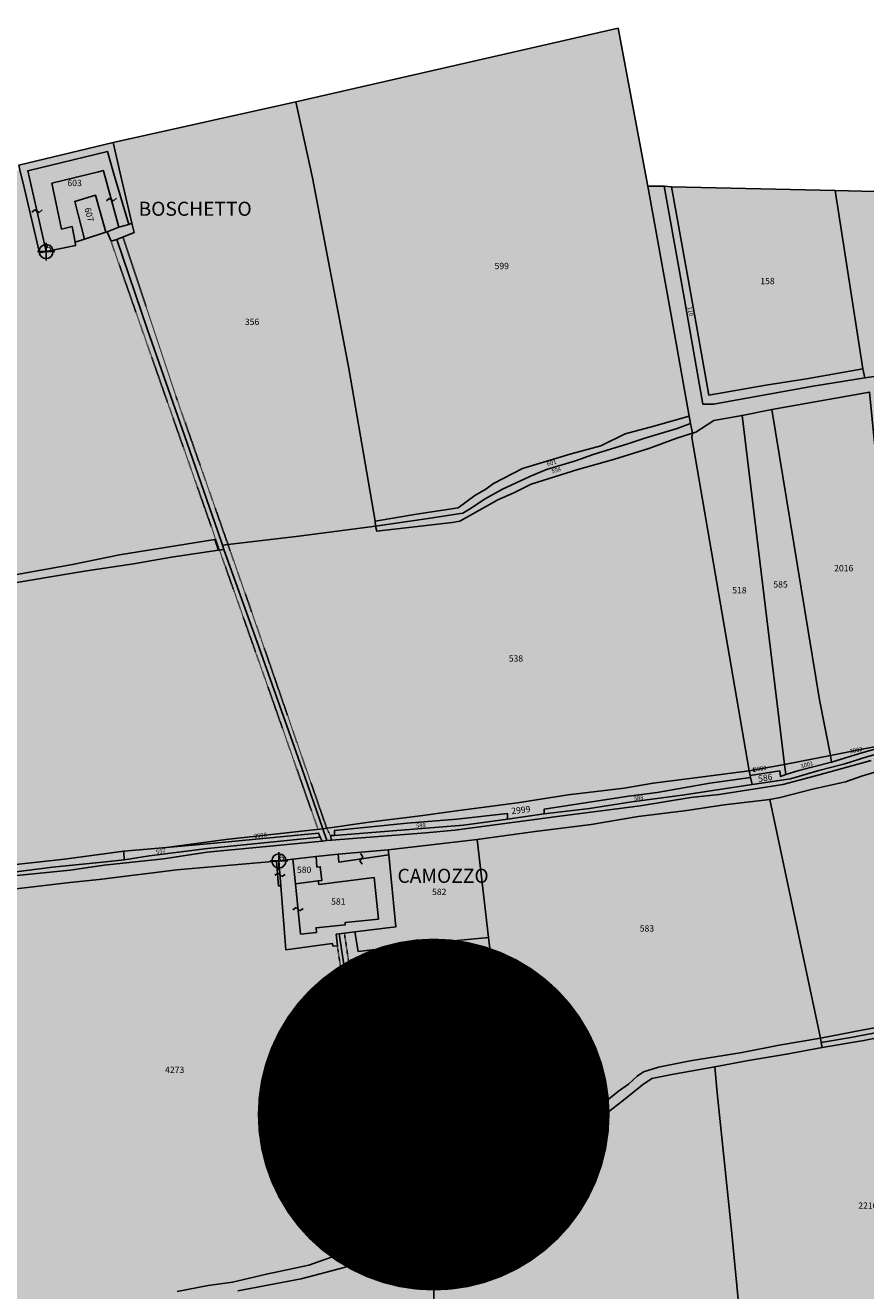
# Model space of a CAD drawing. Extents: x 1538956 to 1571595, y 5042519 to 5072519.
# Drawn here: x 1560923 to 1561400, y 5051977 to 5052696 of the extents above; entities that cross this region are included whole.
import ezdxf

# ---------------------------------------------------------------- set-up
doc = ezdxf.new("R2010")
doc.units = 0
doc.header["$LTSCALE"] = 2
doc.header["$MEASUREMENT"] = 0
doc.header["$PDMODE"] = 2
doc.header["$PDSIZE"] = 5
for name, pattern in [('CONTINUA', [0]), ('FRECCETTA', [1, -1]), ('INTERNA', [0]), ('NASCOSTA2', [4.7625, 3.175, -1.5875]), ('TRATTEGGIATA5', [0.3, 0.15, -0.15])]:
    doc.linetypes.add(name, pattern=pattern)
for name, color, linetype in [('base_cat_ACQUE', 92, 'CONTINUA'), ('base_cat_CONFINE', 92, 'CONTINUA'), ('base_cat_FABBRICATI', 92, 'CONTINUA'), ('base_cat_FIDUCIALI', 92, 'CONTINUA'), ('base_cat_LINEEVARIE', 92, 'CONTINUA'), ('base_cat_PARTICELLE', 92, 'CONTINUA'), ('base_cat_ret_fabbricati', 254, 'CONTINUA'), ('base_cat_ret_foglio', 71, 'Continuous'), ('base_cat_SIMBOLI', 92, 'CONTINUA'), ('base_cat_STRADE', 92, 'CONTINUA'), ('base_cat_TESTI', 9, 'CONTINUA'), ('conica', 8, 'Continuous'), ('inviluppo', 255, 'Continuous')]:
    doc.layers.add(name, color=color, linetype=linetype)

# ---------------------------------------------------------------- blocks, each defined once
blk = doc.blocks.new('20', base_point=(5, 5))
at = {"layer": 'base_cat_SIMBOLI'}
blk.add_circle((5, 5), 4, dxfattribs=at)
blk.add_point((5, 5), dxfattribs=at)
blk = doc.blocks.new('9', base_point=(5, 5))
at = {"layer": 'base_cat_SIMBOLI'}
for p, q in [((2, 5), (4, 6)), ((4, 6), (6, 4)), ((6, 4), (8, 5))]:
    blk.add_line(p, q, dxfattribs=at)

msp = doc.modelspace()

# ---------------------------------------------------------------- hatches: boundary and pattern name
at = {"layer": 'base_cat_ret_fabbricati'}
h = msp.add_hatch(color=256, dxfattribs=at)
h.paths.add_polyline_path([(1561573.78, 5051647.08), (1561578, 5051647.11), (1561578.72, 5051675.16), (1561573.78, 5051675.16), (1561573.78, 5051684.53), (1561558.34, 5051684.25), (1561558.34, 5051681.58), (1561549.57, 5051680.96), (1561549.32, 5051671.82), (1561541.31, 5051671.9), (1561541.25, 5051617.37), (1561541.05, 5051617.36), (1561540.76, 5051594.99), (1561569.55, 5051594.86), (1561569.26, 5051590.08), (1561573.35, 5051589.83), (1561572.7, 5051595.42), (1561572.99, 5051595.36), (1561573.96, 5051617.15), (1561573.89, 5051617.15), (1561573.89, 5051617.27), (1561573.77, 5051617.27)])
h.paths.add_polyline_path([(1561380.99, 5051544.13), (1561381.12, 5051542.62), (1561382.84, 5051542.8), (1561382.67, 5051544.26)])
h.paths.add_polyline_path([(1561324.27, 5051664.85), (1561318.26, 5051664.51), (1561317.63, 5051675.62), (1561304.3, 5051674.86), (1561305.19, 5051663.4), (1561299.23, 5051663.06), (1561308.03, 5051557.64), (1561332.5, 5051559.53)])
h.paths.add_polyline_path([(1560972.74, 5052611.83), (1560969.29, 5052623.9), (1560923.98, 5052613.09), (1560934.39, 5052567.14), (1560951.16, 5052570.56), (1560950.81, 5052572.55), (1560949.16, 5052581.39), (1560943.06, 5052579.91), (1560937.68, 5052605.96), (1560964.08, 5052612.39), (1560967.05, 5052613.13), (1560967.22, 5052612.33), (1560975.75, 5052580.98), (1560981.36, 5052582.58)])
h.paths.add_polyline_path([(1560482.65, 5052252.87), (1560476.44, 5052256.05), (1560473.68, 5052259.08), (1560470.78, 5052266.6), (1560470.66, 5052272.28), (1560472.83, 5052280.23), (1560475, 5052283.7), (1560479.77, 5052288.32), (1560473.12, 5052296.42), (1560468.9, 5052291.81), (1560464.27, 5052285.19), (1560461.37, 5052278.35), (1560460.2, 5052270.84), (1560460.67, 5052265.39), (1560462.42, 5052259.26), (1560465.32, 5052253.94), (1560468.44, 5052249.55), (1560472.49, 5052246.53), (1560479.09, 5052243.29), (1560483.84, 5052242.02), (1560488.01, 5052241.33), (1560493.47, 5052241.67), (1560500.88, 5052243.32), (1560513.17, 5052252.27), (1560506.79, 5052259.05), (1560498.57, 5052253.87), (1560494.52, 5052251.7), (1560488.28, 5052251.84)])
h.paths.add_polyline_path([(1561458.95, 5051689.96), (1561462.67, 5051690.21), (1561462.59, 5051691.58), (1561462.42, 5051694.5), (1561458.79, 5051694.42), (1561458.89, 5051691.53)])
h.paths.add_polyline_path([(1561521.12, 5051682.42), (1561464.84, 5051680.41), (1561467.01, 5051588.2), (1561520.47, 5051590.35)])
h.paths.add_polyline_path([(1560491.29, 5052448.82), (1560487.17, 5052448.63), (1560487.91, 5052432.04), (1560492.04, 5052432.23), (1560492.09, 5052430.96), (1560498.84, 5052431.27), (1560498.7, 5052434.34), (1560499.97, 5052434.39), (1560499.38, 5052447.38), (1560498.11, 5052447.32), (1560497.98, 5052450.39), (1560491.22, 5052450.09)])
h.paths.add_polyline_path([(1560492.42, 5052418.96), (1560488.29, 5052418.77), (1560489.04, 5052402.18), (1560493.17, 5052402.37), (1560493.22, 5052401.1), (1560499.97, 5052401.4), (1560499.84, 5052404.26), (1560501.11, 5052404.32), (1560500.51, 5052417.73), (1560499.24, 5052417.67), (1560499.11, 5052420.53), (1560492.36, 5052420.23)])
h.paths.add_polyline_path([(1560989.35, 5051790.35), (1560990.24, 5051783.54), (1561001.46, 5051785), (1561000.57, 5051791.82), (1560996.66, 5051815.27), (1560979.25, 5051812.45), (1560982.74, 5051789.49)])
h.paths.add_polyline_path([(1560498.46, 5052386.57), (1560489.48, 5052386.45), (1560489.48, 5052381.74), (1560487.45, 5052381.7), (1560487.52, 5052370), (1560498.56, 5052370.15)])
h.paths.add_polyline_path([(1560508.16, 5052395.4), (1560502.53, 5052395.29), (1560502.38, 5052387.31), (1560507.97, 5052387.42)])
h.paths.add_polyline_path([(1561370.3, 5051595.96), (1561370.69, 5051596.53), (1561370.95, 5051597.17), (1561371.07, 5051597.84), (1561371.04, 5051598.53), (1561370.88, 5051599.2), (1561370.58, 5051599.82), (1561370.16, 5051600.36), (1561369.63, 5051600.81), (1561369.02, 5051601.13), (1561368.36, 5051601.32), (1561367.68, 5051601.37), (1561367, 5051601.28), (1561366.35, 5051601.04), (1561365.77, 5051600.68), (1561365.27, 5051600.2), (1561364.88, 5051599.63), (1561364.62, 5051599), (1561364.5, 5051598.32), (1561364.53, 5051597.63), (1561364.69, 5051596.97), (1561364.99, 5051596.35), (1561365.41, 5051595.8), (1561365.94, 5051595.36), (1561366.54, 5051595.04), (1561367.21, 5051594.84), (1561367.89, 5051594.79), (1561368.57, 5051594.89), (1561369.22, 5051595.12), (1561369.8, 5051595.49)])
h.paths.add_polyline_path([(1561375.41, 5051574.29), (1561375.61, 5051574.09), (1561375.85, 5051573.94), (1561376.11, 5051573.84), (1561376.39, 5051573.8), (1561376.67, 5051573.82), (1561376.94, 5051573.89), (1561377.19, 5051574.02), (1561377.4, 5051574.2), (1561377.58, 5051574.42), (1561377.7, 5051574.67), (1561377.77, 5051574.94), (1561377.78, 5051575.22), (1561377.74, 5051575.5), (1561377.64, 5051575.76), (1561377.48, 5051575.99), (1561377.28, 5051576.19), (1561377.05, 5051576.34), (1561376.78, 5051576.44), (1561376.51, 5051576.48), (1561376.23, 5051576.46), (1561375.96, 5051576.39), (1561375.71, 5051576.26), (1561375.49, 5051576.08), (1561375.32, 5051575.86), (1561375.19, 5051575.61), (1561375.12, 5051575.34), (1561375.11, 5051575.06), (1561375.15, 5051574.79), (1561375.26, 5051574.52)])
h.paths.add_polyline_path([(1561358.8, 5051622.74), (1561358.93, 5051618.52), (1561363.92, 5051618.95), (1561363.73, 5051621.06), (1561367.32, 5051621.37), (1561367.13, 5051623.47)])
h.paths.add_polyline_path([(1561371.53, 5051575.69), (1561371.31, 5051575.91), (1561371.06, 5051576.07), (1561370.78, 5051576.18), (1561370.48, 5051576.22), (1561370.18, 5051576.2), (1561369.88, 5051576.12), (1561369.61, 5051575.98), (1561369.38, 5051575.79), (1561369.19, 5051575.56), (1561369.06, 5051575.29), (1561368.98, 5051574.99), (1561368.97, 5051574.69), (1561369.01, 5051574.39), (1561369.12, 5051574.11), (1561369.29, 5051573.86), (1561369.51, 5051573.64), (1561369.76, 5051573.48), (1561370.04, 5051573.38), (1561370.34, 5051573.33), (1561370.65, 5051573.35), (1561370.94, 5051573.43), (1561371.21, 5051573.57), (1561371.44, 5051573.76), (1561371.63, 5051574), (1561371.77, 5051574.26), (1561371.84, 5051574.56), (1561371.86, 5051574.86), (1561371.81, 5051575.16), (1561371.7, 5051575.44)])
h.paths.add_polyline_path([(1560436.61, 5052379.06), (1560436.96, 5052374.16), (1560428.95, 5052374.03), (1560429.72, 5052355.63), (1560441.81, 5052355.83), (1560441.53, 5052372.67), (1560443.92, 5052372.71), (1560443.81, 5052379.41)])
h.paths.add_polyline_path([(1561379.36, 5051612.27), (1561361.75, 5051610.83), (1561362.54, 5051602), (1561380.08, 5051603.43)])
h.paths.add_polyline_path([(1560448.6, 5052420.34), (1560453.94, 5052420.41), (1560453.5, 5052425.09), (1560448.09, 5052425.42)])
h.paths.add_polyline_path([(1561272.61, 5051543.62), (1561275.3, 5051503.37), (1561293.24, 5051504.75), (1561290.65, 5051544.75), (1561283.38, 5051655.36), (1561265.33, 5051654.18)])
h.paths.add_polyline_path([(1561429.89, 5051946.7), (1561433.42, 5051946.87), (1561433.26, 5051950.14), (1561429.67, 5051949.97)])
h.paths.add_polyline_path([(1561447.5, 5052350.92), (1561461.73, 5052351.81), (1561457.25, 5052388.8), (1561442.65, 5052387.17)])
h.paths.add_polyline_path([(1560766.1, 5051896.22), (1560761.86, 5051901.01), (1560755, 5051895.04), (1560754.25, 5051895.88), (1560752.51, 5051894.34), (1560753.03, 5051893.76), (1560751.42, 5051892.34), (1560755.86, 5051887.31), (1560757.93, 5051889.13), (1560758.64, 5051888.33), (1560760.26, 5051889.77), (1560759.62, 5051890.49)])
h.paths.add_polyline_path([(1561352.12, 5051624.48), (1561352.63, 5051616.23), (1561355.82, 5051616.23), (1561355.82, 5051624.48)])
h.paths.add_polyline_path([(1561357.83, 5051555.97), (1561385.12, 5051558.55), (1561383.76, 5051572.93), (1561356.53, 5051570.36)])
h.paths.add_polyline_path([(1560465.32, 5052453.08), (1560465.05, 5052459.91), (1560457.35, 5052459.61), (1560457.34, 5052456.06), (1560453.63, 5052455.92), (1560454.06, 5052444.74), (1560457.25, 5052444.86), (1560457.34, 5052442.48), (1560461.23, 5052442.63), (1560461.34, 5052439.96), (1560467.46, 5052440.19), (1560466.96, 5052453.14)])
h.paths.add_polyline_path([(1561368.65, 5051585.17), (1561367.4, 5051584.52), (1561366.5, 5051583.43), (1561366.07, 5051582.09), (1561366.2, 5051580.68), (1561366.85, 5051579.43), (1561367.93, 5051578.53), (1561369.28, 5051578.11), (1561370.68, 5051578.23), (1561371.93, 5051578.88), (1561372.84, 5051579.96), (1561373.26, 5051581.31), (1561373.14, 5051582.71), (1561372.48, 5051583.97), (1561371.4, 5051584.87), (1561370.06, 5051585.29)])
h.paths.add_polyline_path([(1561371.59, 5051683.53), (1561350.17, 5051682.1), (1561354.34, 5051635.48), (1561376.01, 5051637.27)])
h.paths.add_polyline_path([(1561376.83, 5051580.61), (1561377.83, 5051579.8), (1561379.08, 5051579.44), (1561380.36, 5051579.58), (1561381.86, 5051580.31), (1561382.54, 5051581.36), (1561382.91, 5051582.86), (1561382.53, 5051583.73), (1561381.91, 5051584.87), (1561380.9, 5051585.68), (1561379.66, 5051586.04), (1561378.37, 5051585.9), (1561377.24, 5051585.28), (1561376.43, 5051584.27), (1561376.06, 5051583.03), (1561376.21, 5051581.75)])
h.paths.add_polyline_path([(1561377.05, 5051587.93), (1561378.44, 5051587.54), (1561379.88, 5051587.71), (1561381.14, 5051588.42), (1561382.03, 5051589.55), (1561382.42, 5051590.94), (1561382.25, 5051592.38), (1561381.55, 5051593.64), (1561380.42, 5051594.53), (1561379.02, 5051594.92), (1561377.59, 5051594.75), (1561376.33, 5051594.05), (1561375.43, 5051592.91), (1561375.04, 5051591.52), (1561375.21, 5051590.09), (1561375.92, 5051588.83)])
h.paths.add_polyline_path([(1561374.34, 5051599.08), (1561374.63, 5051597.79), (1561375.4, 5051596.71), (1561376.53, 5051596), (1561377.83, 5051595.78), (1561378.89, 5051596.32), (1561380.2, 5051597.24), (1561380.92, 5051597.97), (1561381.14, 5051599.28), (1561380.84, 5051600.57), (1561380.07, 5051601.66), (1561378.95, 5051602.36), (1561377.64, 5051602.58), (1561376.35, 5051602.29), (1561375.26, 5051601.52), (1561374.56, 5051600.39)])
h.paths.add_polyline_path([(1560764.07, 5051917.12), (1560765.67, 5051918.58), (1560763.89, 5051920.54), (1560762.45, 5051919.24), (1560759.23, 5051922.78), (1560751.48, 5051915.75), (1560758.95, 5051907.95), (1560766.33, 5051914.64)])
h.paths.add_polyline_path([(1561100.23, 5052224.61), (1561087.73, 5052223.41), (1561088.24, 5052217.33), (1561090.16, 5052217.53), (1561090.96, 5052209.71), (1561089.03, 5052209.52), (1561089.24, 5052207.51), (1561120.77, 5052211.38), (1561123.2, 5052187.79), (1561104.2, 5052185.83), (1561104.33, 5052184.53), (1561087.73, 5052182.82), (1561088, 5052180.18), (1561078.93, 5052179.24), (1561075.99, 5052207.79), (1561074.54, 5052221.86), (1561066.67, 5052220.85), (1561067.76, 5052206.7), (1561070.57, 5052170.37), (1561096.97, 5052173.85), (1561097.45, 5052172.42), (1561099.85, 5052172.66), (1561099.21, 5052179.16), (1561100.85, 5052179.36), (1561109.78, 5052180.46), (1561133.05, 5052183.32), (1561129.02, 5052224.35), (1561100.67, 5052220.14)])
h.paths.add_polyline_path([(1560448.94, 5052367.2), (1560448.6, 5052379.65), (1560445.24, 5052379.48), (1560445.5, 5052367.08)])
h.paths.add_polyline_path([(1561449.92, 5051600.21), (1561445.48, 5051600.19), (1561446.36, 5051591.68), (1561450.63, 5051591.88)])
h.paths.add_polyline_path([(1561371.81, 5051590.34), (1561371.62, 5051591.66), (1561370.95, 5051592.8), (1561369.89, 5051593.6), (1561368.6, 5051593.94), (1561367.29, 5051593.75), (1561366.14, 5051593.08), (1561365.34, 5051592.02), (1561365.01, 5051590.73), (1561365.2, 5051589.42), (1561365.76, 5051588.05), (1561366.96, 5051587), (1561368.41, 5051587.04), (1561369.96, 5051587.19), (1561371.02, 5051587.98), (1561371.81, 5051589.29)])
at = {"layer": 'base_cat_ret_foglio'}
msp.add_hatch(color=256, dxfattribs=at).paths.add_polyline_path([(1561661.41, 5052015.27), (1561660.07, 5052020.74), (1561653.1, 5052068.07), (1561646.57, 5052113.46), (1561638.96, 5052166.37), (1561629.53, 5052226.98), (1561641.69, 5052234.82), (1561647.59, 5052238.32), (1561651.34, 5052252.77), (1561649.56, 5052317.38), (1561668.79, 5052321.35), (1561668.92, 5052328.48), (1561669.01, 5052330.66), (1561649.79, 5052327.6), (1561646.26, 5052329.71), (1561641.79, 5052329.09), (1561628.99, 5052460.39), (1561627.33, 5052461.55), (1561615.9, 5052469.19), (1561602.52, 5052596.29), (1561382.66, 5052601.8), (1561289.7, 5052603.86), (1561285.6, 5052604.3), (1561276.22, 5052604.3), (1561259.48, 5052694.03), (1561076.35, 5052652.29), (1560972.46, 5052629.04), (1560918.95, 5052616.29), (1560919.52, 5052613.34), (1560899.55, 5052613.76), (1560897.68, 5052611.32), (1560895.58, 5052610.53), (1560882.83, 5052606.27), (1560867.21, 5052601.47), (1560853.24, 5052596.32), (1560825.24, 5052587.17), (1560807.42, 5052581.37), (1560781.31, 5052573.19), (1560734, 5052558.26), (1560724.59, 5052554.86), (1560717.43, 5052619.58), (1560711.28, 5052620.29), (1560704.86, 5052683.69), (1560567.88, 5052652.26), (1560467.1, 5052628.18), (1560419.92, 5052616.92), (1560404.92, 5052613.11), (1560371.69, 5052605.15), (1560401.14, 5052481.67), (1560406.41, 5052459.59), (1560400.07, 5052456.15), (1560400.17, 5052448.63), (1560403.9, 5052450.76), (1560410.31, 5052453.63), (1560412.45, 5052409.86), (1560413.82, 5052389.72), (1560413.62, 5052377.03), (1560414.82, 5052342.3), (1560396.78, 5052346.98), (1560396.88, 5052344.31), (1560396.63, 5052336.87), (1560391.53, 5052338.49), (1560390.97, 5052312.54), (1560396.24, 5052307.3), (1560382.82, 5052296.97), (1560395.78, 5052283.07), (1560395.61, 5052269.73), (1560469.8, 5052190.22), (1560574.42, 5052069.31), (1560670.34, 5051963.08), (1560769.93, 5051850.55), (1560931.17, 5051669.38), (1561028.52, 5051562.52), (1561040.49, 5051562.19), (1561038.51, 5051564.38), (1561084.1, 5051567.75), (1561151.68, 5051572.83), (1561154.95, 5051573.07), (1561177.44, 5051574.53), (1561188, 5051575.22), (1561194.5, 5051575.78), (1561207.36, 5051576.89), (1561231.95, 5051579.01), (1561233.97, 5051558.96), (1561240.86, 5051487.82), (1561245.91, 5051488.33), (1561269.73, 5051490.76), (1561301.35, 5051493.79), (1561402.05, 5051506), (1561397.99, 5051552.59), (1561396.24, 5051571.29), (1561452.1, 5051576.12), (1561460.84, 5051576.77), (1561497.95, 5051579.54), (1561534.32, 5051581.55), (1561545.92, 5051582.46), (1561568.81, 5051584.03), (1561576.56, 5051584.71), (1561603.98, 5051586.58), (1561626.68, 5051587.18), (1561631.89, 5051732.23), (1561653.32, 5051732.57), (1561653.58, 5051742.39), (1561726.87, 5051734.32), (1561725.96, 5051737.87), (1561707.85, 5051739.91), (1561719.59, 5051827.28), (1561722.11, 5051827.28), (1561713.95, 5052016.34)])

# ---------------------------------------------------------------- linework, layer by layer
at = {"layer": 'base_cat_ACQUE'}
for points in [[(1561401.21, 5052280.14), (1561388.27, 5052276.03), (1561373.35, 5052272.16), (1561357.29, 5052267.43), (1561335.52, 5052264.21), (1561295.69, 5052258.12), (1561267.25, 5052254.36), (1561243.09, 5052250.55), (1561217.38, 5052247.62), (1561196.44, 5052244.59), (1561171.62, 5052241.19), (1561098.31, 5052235.35), (1561095.87, 5052235.26), (1561096.48, 5052232.57), (1561096.48, 5052232.57), (1561150.13, 5052236.79), (1561166.65, 5052238.3), (1561224.76, 5052246.02), (1561271.84, 5052252.22), (1561300.63, 5052256.82), (1561316.73, 5052258.6), (1561353.02, 5052264.23), (1561371.52, 5052269.21), (1561403.11, 5052277.85)], [(1560904.26, 5052211.21), (1560948.13, 5052215.64), (1560967.41, 5052218.46), (1561001, 5052221.96), (1561025.91, 5052225.8), (1561091.18, 5052232.11), (1561090.14, 5052234.42), (1561026.13, 5052227.9), (1560993.08, 5052223.79), (1560978.8, 5052221.48), (1560968.32, 5052220.25), (1560938.04, 5052217.28), (1560915.91, 5052214.42)]]:
    msp.add_lwpolyline(points, dxfattribs=at)
at = {"layer": 'base_cat_CONFINE'}
msp.add_lwpolyline([(1561602.52, 5052596.29), (1561382.66, 5052601.8), (1561289.7, 5052603.86), (1561285.6, 5052604.3), (1561276.22, 5052604.3), (1561259.48, 5052694.03), (1561076.35, 5052652.29), (1560972.46, 5052629.04), (1560918.95, 5052616.29)], dxfattribs=at)
at = {"layer": 'base_cat_FABBRICATI'}
for points in [[(1560972.74, 5052611.83), (1560969.29, 5052623.9), (1560923.98, 5052613.09), (1560934.39, 5052567.14), (1560951.16, 5052570.56), (1560950.81, 5052572.55), (1560949.16, 5052581.39), (1560943.06, 5052579.91), (1560937.68, 5052605.96), (1560964.08, 5052612.39), (1560967.05, 5052613.13), (1560967.22, 5052612.33), (1560975.75, 5052580.98), (1560981.36, 5052582.58), (1560972.74, 5052611.83)], [(1561100.23, 5052224.61), (1561087.73, 5052223.41), (1561088.24, 5052217.33), (1561090.16, 5052217.53), (1561090.96, 5052209.71), (1561089.03, 5052209.52), (1561089.24, 5052207.51), (1561120.77, 5052211.38), (1561123.2, 5052187.79), (1561104.2, 5052185.83), (1561104.33, 5052184.53), (1561087.73, 5052182.82), (1561088, 5052180.18), (1561078.93, 5052179.24), (1561075.99, 5052207.79), (1561074.54, 5052221.86), (1561066.67, 5052220.85), (1561067.76, 5052206.7), (1561070.57, 5052170.37), (1561096.97, 5052173.85), (1561097.45, 5052172.42), (1561099.85, 5052172.66), (1561099.21, 5052179.16), (1561100.85, 5052179.36), (1561109.78, 5052180.46), (1561133.05, 5052183.32), (1561129.02, 5052224.35), (1561100.67, 5052220.14), (1561100.23, 5052224.61)]]:
    msp.add_lwpolyline(points, close=True, dxfattribs=at)
at = {"layer": 'base_cat_LINEEVARIE', "linetype": 'INTERNA'}
for points in [[(1560969.07, 5052578.33), (1560975.75, 5052580.98)], [(1560981.36, 5052582.58), (1560983.06, 5052583.24)]]:
    msp.add_lwpolyline(points, dxfattribs=at)
at = {"layer": 'base_cat_LINEEVARIE', "linetype": 'TRATTEGGIATA5'}
for points in [[(1561008.8, 5052482.96), (1560978.06, 5052575.4)], [(1560971.24, 5052573.08), (1561006.41, 5052472.76)], [(1561051.07, 5052362.62), (1561008.8, 5052482.96)], [(1561006.41, 5052472.76), (1561040.61, 5052375.67)], [(1561040.61, 5052375.67), (1561060.5, 5052319.49)], [(1561093.83, 5052239.33), (1561051.07, 5052362.62)], [(1561060.5, 5052319.49), (1561088.95, 5052238.59)], [(1561095.87, 5052235.26), (1561093.83, 5052239.33)], [(1561127.35, 5052021.45), (1561103.87, 5052179.73)], [(1561099.85, 5052172.66), (1561123.48, 5052014.86)]]:
    msp.add_lwpolyline(points, dxfattribs=at)
at = {"layer": 'base_cat_PARTICELLE', "linetype": 'FRECCETTA'}
msp.add_line((1561336.62, 5052271.56), (1561336.3, 5052273.73), dxfattribs=at)
at = {"layer": 'base_cat_PARTICELLE'}
for points in [[(1561085.7, 5052609), (1561106.42, 5052500.7), (1561121.32, 5052413.86), (1561144.74, 5052417.86), (1561168.48, 5052421.55), (1561177.89, 5052428.47), (1561184.18, 5052432.15), (1561188.64, 5052435.4), (1561204.99, 5052443.89), (1561232.64, 5052452.23), (1561249.65, 5052456.78), (1561263.42, 5052463.6), (1561279.72, 5052467.88), (1561299.69, 5052473.64), (1561289.55, 5052530.94), (1561276.22, 5052604.3), (1561259.48, 5052694.03), (1561076.35, 5052652.29), (1561085.7, 5052609)], [(1560976.43, 5052611.66), (1560983.06, 5052583.24), (1560984.48, 5052578.05), (1560974.56, 5052573.95), (1560991.84, 5052523.31), (1561014.43, 5052458.15), (1561032.01, 5052408.03), (1561034.68, 5052400.3), (1561077.89, 5052405.45), (1561121.61, 5052411.05), (1561121.32, 5052413.86), (1561106.42, 5052500.7), (1561085.7, 5052609), (1561076.35, 5052652.29), (1560972.46, 5052629.04), (1560976.43, 5052611.66)], [(1560919.52, 5052613.34), (1560921.13, 5052606.7), (1560930.53, 5052566.36), (1560934.39, 5052567.14), (1560951.16, 5052570.56), (1560950.81, 5052572.55), (1560956.15, 5052574.19), (1560950.67, 5052595.64), (1560962.44, 5052599.17), (1560968.27, 5052578.18), (1560969.07, 5052578.33), (1560971.24, 5052573.08), (1560974.56, 5052573.95), (1560984.48, 5052578.05), (1560983.06, 5052583.24), (1560976.43, 5052611.66), (1560972.46, 5052629.04), (1560918.95, 5052616.29), (1560919.52, 5052613.34)], [(1561285.6, 5052604.3), (1561296.47, 5052543.11), (1561307.42, 5052480.47), (1561313.59, 5052480.36), (1561370.21, 5052490.73), (1561399.58, 5052495.28), (1561398.46, 5052500.46), (1561366.38, 5052494.87), (1561343.32, 5052491.29), (1561310.83, 5052485.56), (1561300.62, 5052543.04), (1561289.7, 5052603.86), (1561285.6, 5052604.3)], [(1561289.7, 5052603.86), (1561300.62, 5052543.04), (1561310.83, 5052485.56), (1561343.32, 5052491.29), (1561366.38, 5052494.87), (1561398.46, 5052500.46), (1561382.66, 5052601.8), (1561289.7, 5052603.86)], [(1560968.27, 5052578.18), (1560962.44, 5052599.17), (1560950.67, 5052595.64), (1560956.15, 5052574.19), (1560968.27, 5052578.18)], [(1561382.66, 5052601.8), (1561398.46, 5052500.46), (1561399.58, 5052495.28), (1561437.14, 5052500.73), (1561447.84, 5052500.21), (1561459.42, 5052498.61), (1561464.88, 5052496.61), (1561481.67, 5052484.11), (1561487.07, 5052479.28), (1561512.13, 5052477.67), (1561596.87, 5052481.95), (1561615.9, 5052469.19), (1561602.52, 5052596.29), (1561382.66, 5052601.8)], [(1561379.96, 5052280.73), (1561420.88, 5052288.81), (1561408.5, 5052423.92), (1561402.21, 5052487.26), (1561346.76, 5052477.31), (1561373.89, 5052312.3), (1561379.96, 5052280.73)], [(1561300.54, 5052469.48), (1561299.69, 5052473.64), (1561279.72, 5052467.88), (1561263.42, 5052463.6), (1561249.65, 5052456.78), (1561232.64, 5052452.23), (1561204.99, 5052443.89), (1561188.64, 5052435.4), (1561184.18, 5052432.15), (1561177.89, 5052428.47), (1561168.48, 5052421.55), (1561144.74, 5052417.86), (1561121.32, 5052413.86), (1561121.61, 5052411.05), (1561150.05, 5052415.16), (1561171.09, 5052418.53), (1561175.96, 5052421.25), (1561183.45, 5052426.33), (1561193.73, 5052432.19), (1561209.14, 5052439.33), (1561218.67, 5052443.24), (1561235.24, 5052448.22), (1561245.24, 5052451.8), (1561265.52, 5052457.97), (1561274.51, 5052461.11), (1561292.94, 5052466.64), (1561300.54, 5052469.48)], [(1561333.89, 5052272.11), (1561353.95, 5052275.7), (1561329.86, 5052474.03), (1561313.78, 5052471.09), (1561303.59, 5052464.57), (1561301.57, 5052463.97), (1561301.23, 5052461.49), (1561333.89, 5052272.11)], [(1561353.95, 5052275.7), (1561379.96, 5052280.73), (1561373.89, 5052312.3), (1561346.76, 5052477.31), (1561329.86, 5052474.03), (1561353.95, 5052275.7)], [(1561121.61, 5052411.05), (1561122.27, 5052408.24), (1561165.09, 5052413.11), (1561169.53, 5052413.97), (1561191, 5052426.12), (1561200.12, 5052430.02), (1561209.97, 5052435), (1561236.53, 5052443.33), (1561256.74, 5052448.87), (1561276.9, 5052455.16), (1561292.72, 5052461.11), (1561301.57, 5052463.97), (1561300.54, 5052469.48), (1561292.94, 5052466.64), (1561274.51, 5052461.11), (1561265.52, 5052457.97), (1561245.24, 5052451.8), (1561235.24, 5052448.22), (1561218.67, 5052443.24), (1561209.14, 5052439.33), (1561193.73, 5052432.19), (1561183.45, 5052426.33), (1561175.96, 5052421.25), (1561171.09, 5052418.53), (1561150.05, 5052415.16), (1561121.61, 5052411.05)], [(1561301.57, 5052463.97), (1561292.72, 5052461.11), (1561276.9, 5052455.16), (1561256.74, 5052448.87), (1561236.53, 5052443.33), (1561209.97, 5052435), (1561200.12, 5052430.02), (1561191, 5052426.12), (1561169.53, 5052413.97), (1561165.09, 5052413.11), (1561122.27, 5052408.24), (1561121.61, 5052411.05), (1561077.89, 5052405.45), (1561034.68, 5052400.3), (1561035.35, 5052397.81), (1561053.33, 5052347.77), (1561079.71, 5052273.48), (1561091.53, 5052238.99), (1561118.02, 5052242.94), (1561148.49, 5052246.58), (1561168.82, 5052249.53), (1561202.24, 5052253.79), (1561230.98, 5052258.31), (1561262.74, 5052262.26), (1561279.26, 5052265.07), (1561307.51, 5052268.61), (1561333.89, 5052272.11), (1561301.23, 5052461.49), (1561301.57, 5052463.97)], [(1561380.54, 5052276.97), (1561362.11, 5052272.29), (1561354.73, 5052269.96), (1561351.66, 5052268.81), (1561351.17, 5052271.95), (1561334.38, 5052269.38), (1561334.69, 5052268.24), (1561335.52, 5052264.21), (1561357.29, 5052267.43), (1561373.35, 5052272.16), (1561388.27, 5052276.03), (1561401.21, 5052280.14), (1561421.27, 5052285.42), (1561420.88, 5052288.81), (1561395.97, 5052281.75), (1561380.54, 5052276.97)], [(1561420.88, 5052288.81), (1561379.96, 5052280.73), (1561380.54, 5052276.97), (1561395.97, 5052281.75), (1561420.88, 5052288.81)], [(1561354.73, 5052269.96), (1561362.11, 5052272.29), (1561380.54, 5052276.97), (1561379.96, 5052280.73), (1561353.95, 5052275.7), (1561354.73, 5052269.96)], [(1561334.69, 5052268.24), (1561334.38, 5052269.38), (1561333.89, 5052272.11), (1561307.51, 5052268.61), (1561279.26, 5052265.07), (1561262.74, 5052262.26), (1561230.98, 5052258.31), (1561202.24, 5052253.79), (1561168.82, 5052249.53), (1561148.49, 5052246.58), (1561118.02, 5052242.94), (1561091.53, 5052238.99), (1561093.8, 5052232.36), (1561096.48, 5052232.57), (1561095.87, 5052235.26), (1561098.31, 5052235.35), (1561098.14, 5052238.07), (1561139.52, 5052242.33), (1561167.77, 5052244.52), (1561196.58, 5052247.78), (1561196.44, 5052244.59), (1561217.38, 5052247.62), (1561217.4, 5052250.3), (1561265.3, 5052257.62), (1561281.58, 5052259.74), (1561311.46, 5052264.98), (1561334.69, 5052268.24)], [(1561353.95, 5052275.7), (1561333.89, 5052272.11), (1561334.38, 5052269.38), (1561351.17, 5052271.95), (1561351.66, 5052268.81), (1561354.73, 5052269.96), (1561353.95, 5052275.7)], [(1561217.38, 5052247.62), (1561243.09, 5052250.55), (1561267.25, 5052254.36), (1561295.69, 5052258.12), (1561335.52, 5052264.21), (1561334.69, 5052268.24), (1561311.46, 5052264.98), (1561281.58, 5052259.74), (1561265.3, 5052257.62), (1561217.4, 5052250.3), (1561217.38, 5052247.62)], [(1561201.17, 5052052.65), (1561211.23, 5052057.03), (1561223.01, 5052063.12), (1561240.29, 5052074.41), (1561259.69, 5052090.05), (1561265.27, 5052094), (1561270.15, 5052098.47), (1561273.71, 5052101.01), (1561282.33, 5052103.64), (1561300.25, 5052107.21), (1561329.94, 5052111.99), (1561350.95, 5052116.15), (1561374.3, 5052120.06), (1561345.56, 5052255.79), (1561319.65, 5052252.64), (1561298.47, 5052249.49), (1561270.78, 5052246.03), (1561244.02, 5052241.53), (1561212.33, 5052237.65), (1561179.33, 5052232.96), (1561185.81, 5052177.35), (1561201.17, 5052052.65)], [(1561098.31, 5052235.35), (1561171.62, 5052241.19), (1561196.44, 5052244.59), (1561196.58, 5052247.78), (1561167.77, 5052244.52), (1561139.52, 5052242.33), (1561098.14, 5052238.07), (1561098.31, 5052235.35)], [(1560794.55, 5052237.6), (1560810.76, 5052231.28), (1560822.8, 5052226.24), (1560830.4, 5052224.16), (1560860.68, 5052217.98), (1560884.93, 5052214.07), (1560896.63, 5052213.61), (1560915.91, 5052214.42), (1560938.04, 5052217.28), (1560968.32, 5052220.25), (1560978.8, 5052221.48), (1560978.48, 5052226.42), (1560944.79, 5052221.78), (1560915.52, 5052218.59), (1560900.31, 5052216.47), (1560867.97, 5052219.36), (1560841.4, 5052225.6), (1560794.55, 5052237.6)], [(1561090.14, 5052234.42), (1561089.19, 5052236.67), (1561027.99, 5052230.68), (1561002.73, 5052228.51), (1560978.48, 5052226.42), (1560978.8, 5052221.48), (1560993.08, 5052223.79), (1561026.13, 5052227.9), (1561090.14, 5052234.42)], [(1561002.73, 5052228.51), (1561027.99, 5052230.68), (1561089.19, 5052236.67), (1561090.14, 5052234.42), (1561091.18, 5052232.11), (1561093.8, 5052232.36), (1561091.53, 5052238.99), (1561036.56, 5052233.03), (1561002.73, 5052228.51)], [(1561179.33, 5052232.96), (1561128.73, 5052227.18), (1561129.02, 5052224.35), (1561133.05, 5052183.32), (1561109.78, 5052180.46), (1561111.74, 5052169.32), (1561150.15, 5052173.82), (1561185.81, 5052177.35), (1561179.33, 5052232.96)], [(1561129.02, 5052224.35), (1561128.73, 5052227.18), (1561100.23, 5052224.61), (1561087.73, 5052223.41), (1561088.24, 5052217.33), (1561090.16, 5052217.53), (1561090.96, 5052209.71), (1561089.03, 5052209.52), (1561075.99, 5052207.79), (1561074.54, 5052221.86), (1561066.67, 5052220.85), (1561065.23, 5052220.72), (1561066.41, 5052206.71), (1561067.76, 5052206.7), (1561070.57, 5052170.37), (1561096.97, 5052173.85), (1561097.45, 5052172.42), (1561099.85, 5052172.66), (1561099.21, 5052179.16), (1561100.85, 5052179.36), (1561109.78, 5052180.46), (1561133.05, 5052183.32), (1561129.02, 5052224.35)], [(1561075.99, 5052207.79), (1561089.03, 5052209.52), (1561090.96, 5052209.71), (1561090.16, 5052217.53), (1561088.24, 5052217.33), (1561087.73, 5052223.41), (1561074.54, 5052221.86), (1561075.99, 5052207.79)], [(1561185.81, 5052177.35), (1561150.15, 5052173.82), (1561111.74, 5052169.32), (1561109.78, 5052180.46), (1561100.85, 5052179.36), (1561110.27, 5052117.49), (1561125.01, 5052017.74), (1561129.21, 5052024.4), (1561135.6, 5052028.26), (1561143.33, 5052032.83), (1561151.56, 5052035.78), (1561162.44, 5052038.93), (1561172.6, 5052042.68), (1561187.23, 5052047.04), (1561201.17, 5052052.65), (1561185.81, 5052177.35)], [(1561330.72, 5051920.94), (1561389.71, 5051926.15), (1561425.39, 5051928.94), (1561480.99, 5051933.63), (1561480.79, 5051936), (1561456.13, 5051933.79), (1561450.52, 5052014.26), (1561476.89, 5052016.34), (1561477.19, 5052022.75), (1561477.28, 5052065.9), (1561475.97, 5052094.57), (1561473.77, 5052135.97), (1561469.36, 5052133.56), (1561444.35, 5052127.28), (1561425.24, 5052124), (1561399.06, 5052118.77), (1561375.32, 5052114.75), (1561355.09, 5052111), (1561333.47, 5052107.5), (1561314.31, 5052103.91), (1561315.63, 5052089.05), (1561323.8, 5052010.91), (1561331.72, 5051928.5), (1561330.72, 5051920.94)], [(1561473.38, 5052139.48), (1561466.46, 5052136.18), (1561453.2, 5052131.78), (1561435.73, 5052128.36), (1561412.4, 5052124.45), (1561391.51, 5052120.55), (1561374.75, 5052117.71), (1561375.32, 5052114.75), (1561399.06, 5052118.77), (1561425.24, 5052124), (1561444.35, 5052127.28), (1561469.36, 5052133.56), (1561473.77, 5052135.97), (1561473.38, 5052139.48)]]:
    msp.add_lwpolyline(points, close=True, dxfattribs=at)
for points in [[(1560907.99, 5052381.97), (1560949.4, 5052389.25), (1560976.09, 5052394.7), (1561030.17, 5052403.45), (1561032.27, 5052397.39), (1561032.27, 5052397.39), (1561035.35, 5052397.81), (1561034.68, 5052400.3), (1561032.01, 5052408.03), (1561014.43, 5052458.15), (1560991.84, 5052523.31), (1560974.56, 5052573.95), (1560971.24, 5052573.08), (1560969.07, 5052578.33), (1560968.27, 5052578.18), (1560956.15, 5052574.19), (1560950.81, 5052572.55), (1560951.16, 5052570.56), (1560934.39, 5052567.14), (1560930.53, 5052566.36), (1560921.13, 5052606.7)], [(1560907.35, 5052377.28), (1560956.25, 5052385.55), (1560984.06, 5052389.67), (1561005.56, 5052393.52), (1561032.27, 5052397.39), (1561030.17, 5052403.45), (1560976.09, 5052394.7), (1560949.4, 5052389.25), (1560907.99, 5052381.97)], [(1560915.52, 5052218.59), (1560944.79, 5052221.78), (1560978.48, 5052226.42), (1561002.73, 5052228.51), (1561036.56, 5052233.03), (1561091.53, 5052238.99), (1561091.53, 5052238.99), (1561079.71, 5052273.48), (1561053.33, 5052347.77), (1561035.35, 5052397.81), (1561032.27, 5052397.39), (1561005.56, 5052393.52), (1560984.06, 5052389.67), (1560956.25, 5052385.55), (1560907.35, 5052377.28)], [(1561415.27, 5052274.29), (1561397.65, 5052269.03), (1561388.49, 5052265.72), (1561369.79, 5052261.58), (1561351.49, 5052256.89), (1561345.56, 5052255.79), (1561374.3, 5052120.06), (1561398.82, 5052124.88), (1561423, 5052129.15)], [(1561008.78, 5051976.14), (1561026.45, 5051979.5), (1561040.27, 5051981.52), (1561059.57, 5051986.08), (1561083.63, 5051991.06), (1561098.62, 5051996.36), (1561112.25, 5052000.73), (1561118.34, 5052005.2), (1561125.01, 5052017.74), (1561110.27, 5052117.49), (1561100.85, 5052179.36), (1561099.21, 5052179.16), (1561099.85, 5052172.66), (1561097.45, 5052172.42), (1561096.97, 5052173.85), (1561070.57, 5052170.37), (1561067.76, 5052206.7), (1561066.41, 5052206.71), (1561065.23, 5052220.72), (1561008.73, 5052215.75), (1560964.59, 5052210.2), (1560947.91, 5052208.56), (1560907.5, 5052203.86)], [(1561423, 5052129.15), (1561398.82, 5052124.88), (1561374.3, 5052120.06), (1561374.75, 5052117.71), (1561391.51, 5052120.55), (1561412.4, 5052124.45)], [(1561043.34, 5051976.51), (1561079.22, 5051983.42), (1561103.64, 5051989.72), (1561110.88, 5051992.4), (1561114.86, 5051994.75), (1561119.88, 5051998.61), (1561123.51, 5052003.27), (1561126.53, 5052009.35), (1561128.75, 5052015.07), (1561130.99, 5052018.93), (1561139.04, 5052024.18), (1561145.84, 5052026.66), (1561164.29, 5052033.64), (1561176.3, 5052036.56), (1561184.62, 5052039.38), (1561198.29, 5052044.17), (1561206.36, 5052047.91), (1561226.2, 5052058.9), (1561236.97, 5052065.92), (1561245.72, 5052072.21), (1561253.08, 5052077.6), (1561262.42, 5052084.84), (1561273.17, 5052093.59), (1561278.56, 5052097.2), (1561289.99, 5052099.54), (1561314.31, 5052103.91), (1561333.47, 5052107.5), (1561355.09, 5052111), (1561375.32, 5052114.75), (1561374.75, 5052117.71), (1561374.3, 5052120.06), (1561350.95, 5052116.15), (1561329.94, 5052111.99), (1561300.25, 5052107.21), (1561282.33, 5052103.64), (1561273.71, 5052101.01), (1561270.15, 5052098.47), (1561265.27, 5052094), (1561259.69, 5052090.05), (1561240.29, 5052074.41), (1561223.01, 5052063.12), (1561211.23, 5052057.03), (1561201.17, 5052052.65), (1561187.23, 5052047.04), (1561172.6, 5052042.68), (1561162.44, 5052038.93), (1561151.56, 5052035.78), (1561143.33, 5052032.83), (1561135.6, 5052028.26), (1561129.21, 5052024.4), (1561125.01, 5052017.74), (1561118.34, 5052005.2), (1561112.25, 5052000.73), (1561098.62, 5051996.36), (1561083.63, 5051991.06), (1561059.57, 5051986.08), (1561040.27, 5051981.52), (1561026.45, 5051979.5), (1561008.78, 5051976.14)], [(1561331.72, 5051928.5), (1561323.8, 5052010.91), (1561315.63, 5052089.05), (1561314.31, 5052103.91), (1561314.31, 5052103.91), (1561289.99, 5052099.54), (1561278.56, 5052097.2), (1561273.17, 5052093.59), (1561262.42, 5052084.84), (1561253.08, 5052077.6), (1561245.72, 5052072.21), (1561236.97, 5052065.92), (1561226.2, 5052058.9), (1561206.36, 5052047.91), (1561198.29, 5052044.17), (1561184.62, 5052039.38), (1561176.3, 5052036.56), (1561164.29, 5052033.64), (1561145.84, 5052026.66), (1561139.04, 5052024.18), (1561130.99, 5052018.93), (1561128.75, 5052015.07), (1561126.53, 5052009.35), (1561123.51, 5052003.27), (1561119.88, 5051998.61), (1561114.86, 5051994.75), (1561110.88, 5051992.4), (1561103.64, 5051989.72), (1561079.22, 5051983.42), (1561043.34, 5051976.51)]]:
    msp.add_lwpolyline(points, dxfattribs=at)
at = {"layer": 'base_cat_ret_foglio', "color": 92}
msp.add_line((1561154.58, 5052076.7), (1561154.58, 5050033.93), dxfattribs=at)
at = {"layer": 'base_cat_ret_foglio', "color": 92, "const_width": 100}
msp.add_lwpolyline([(1561104.58, 5052076.7, 1), (1561204.58, 5052076.7, 1)], format="xyb", close=True, dxfattribs=at)
at = {"layer": 'base_cat_STRADE'}
for points in [[(1561437.14, 5052500.73), (1561399.58, 5052495.28), (1561370.21, 5052490.73), (1561313.59, 5052480.36), (1561307.42, 5052480.47), (1561296.47, 5052543.11), (1561285.6, 5052604.3), (1561276.22, 5052604.3), (1561289.55, 5052530.94), (1561299.69, 5052473.64), (1561300.54, 5052469.48), (1561301.57, 5052463.97), (1561303.59, 5052464.57), (1561313.78, 5052471.09), (1561329.86, 5052474.03), (1561346.76, 5052477.31), (1561402.21, 5052487.26)], [(1561403.11, 5052277.85), (1561371.52, 5052269.21), (1561353.02, 5052264.23), (1561316.73, 5052258.6), (1561300.63, 5052256.82), (1561271.84, 5052252.22), (1561224.76, 5052246.02), (1561166.65, 5052238.3), (1561150.13, 5052236.79), (1561096.48, 5052232.57), (1561093.8, 5052232.36), (1561091.18, 5052232.11), (1561025.91, 5052225.8), (1561001, 5052221.96), (1560967.41, 5052218.46), (1560948.13, 5052215.64), (1560904.26, 5052211.21)], [(1560907.5, 5052203.86), (1560947.91, 5052208.56), (1560964.59, 5052210.2), (1561008.73, 5052215.75), (1561065.23, 5052220.72), (1561066.67, 5052220.85), (1561074.54, 5052221.86), (1561087.73, 5052223.41), (1561100.23, 5052224.61), (1561128.73, 5052227.18), (1561179.33, 5052232.96), (1561212.33, 5052237.65), (1561244.02, 5052241.53), (1561270.78, 5052246.03), (1561298.47, 5052249.49), (1561319.65, 5052252.64), (1561345.56, 5052255.79), (1561351.49, 5052256.89), (1561369.79, 5052261.58), (1561388.49, 5052265.72), (1561397.65, 5052269.03), (1561415.27, 5052274.29)]]:
    msp.add_lwpolyline(points, dxfattribs=at)
at = {"layer": 'conica', "linetype": 'NASCOSTA2', "flags": 128}
for points in [[(1561531.79, 5055143.35, -0.381612), (1555216.21, 5051863.6), (1552373.75, 5052589.8, -1), (1555017.9, 5062939.37), (1557860.36, 5062213.17, -0.381368), (1561829.46, 5056310.52, -0.381368)], [(1561453.78, 5055163.28, -0.38112), (1555236.01, 5051941.11), (1552393.56, 5052667.31, -1.000001), (1554998.1, 5062861.86), (1557840.56, 5062135.66, -0.38112), (1561750.82, 5056325.94, -0.38112)], [(1561414.77, 5055173.25, -0.380868), (1555245.91, 5051979.87), (1552403.46, 5052706.07, -1.000001), (1554988.2, 5062823.11), (1557830.66, 5062096.91, -0.380868), (1561711.81, 5056335.91, -0.380868)], [(1561375.75, 5055183.22, -0.380612), (1555255.81, 5052018.62), (1552413.36, 5052744.82, -1.000001), (1554978.3, 5062784.35), (1557820.75, 5062058.15, -0.380612), (1561672.79, 5056345.87, -0.380612)], [(1561336.73, 5055193.19, -0.380353), (1555265.72, 5052057.38), (1552423.26, 5052783.58, -1.000001), (1554968.4, 5062745.6), (1557810.85, 5062019.4, -0.380353), (1561633.77, 5056355.84, -0.380353)], [(1561297.71, 5055203.16, -0.380089), (1555275.62, 5052096.13), (1552433.16, 5052822.33, -1.000001), (1554958.5, 5062706.84), (1557800.95, 5061980.64, -0.380089), (1561594.75, 5056365.81)], [(1561985.62, 5054568.79, -0.363694), (1555057.79, 5051243.52), (1552215.33, 5051969.72, -0.385079), (1547781.67, 5058656.29, -0.383658)], [(1561948.75, 5054584.34, -0.363643), (1555067.69, 5051282.27), (1552225.23, 5052008.48, -0.384884), (1547820.62, 5058646.34, -0.384884)], [(1561838.14, 5054630.98, -0.363487), (1555097.39, 5051398.54), (1552254.94, 5052124.74, -0.384283), (1547937.5, 5058616.48, -0.383658)], [(1561801.27, 5054646.52, -0.363433), (1555107.29, 5051437.29), (1552264.84, 5052163.5, -0.384078), (1547976.46, 5058606.52, -0.383658)], [(1561690.65, 5054693.16, -0.363268), (1555137, 5051553.56), (1552294.54, 5052279.76, -0.383443), (1548093.38, 5058576.65, -0.383443)], [(1561653.78, 5054708.71, -0.363211), (1555146.9, 5051592.32), (1552304.44, 5052318.52, -0.383226), (1548132.35, 5058566.7, -0.383226)], [(1561570.79, 5055133.39, -0.381853), (1555206.31, 5051824.85), (1552363.85, 5052551.05, -0.381853), (1548366.28, 5058506.93, -0.381853)]]:
    msp.add_lwpolyline(points, format="xyb", dxfattribs=at)
at = {"layer": 'conica', "color": 255, "linetype": 'NASCOSTA2', "flags": 128}
for points in [[(1561492.79, 5055153.32, -0.381368), (1555226.11, 5051902.36), (1552383.65, 5052628.56, -1), (1555008, 5062900.62), (1557850.46, 5062174.42, -0.381368), (1561789.83, 5056315.97)], [(1561727.52, 5054677.62, -0.363324), (1555127.1, 5051514.8), (1552284.64, 5052241.01, -0.383658), (1548054.4, 5058586.61)]]:
    msp.add_lwpolyline(points, format="xyb", dxfattribs=at)
at = {"layer": 'conica', "linetype": 'NASCOSTA2', "flags": 128}
for points in [[(1554948.59, 5062668.09), (1557791.05, 5061941.88, -1), (1555285.52, 5052134.89), (1552443.06, 5052861.09, -1.000001)], [(1554938.69, 5062629.33), (1557781.15, 5061903.13, -1), (1555295.42, 5052173.64), (1552452.96, 5052899.84, -1)], [(1554928.79, 5062590.58), (1557771.25, 5061864.37, -1), (1555305.32, 5052212.4), (1552462.87, 5052938.6, -1)], [(1554918.89, 5062551.82), (1557761.35, 5061825.62, -1), (1555315.22, 5052251.15), (1552472.77, 5052977.36, -1)], [(1554899.09, 5062474.31), (1557741.54, 5061748.11, -1.000001), (1555335.02, 5052328.66), (1552492.57, 5053054.87, -1.000001)], [(1554889.19, 5062435.56), (1557731.64, 5061709.35, -1.000001), (1555344.93, 5052367.42), (1552502.47, 5053093.62, -1.000001)], [(1554879.29, 5062396.8), (1557721.74, 5061670.6, -1), (1555354.83, 5052406.17), (1552512.37, 5053132.38, -1.000001)], [(1554869.38, 5062358.05), (1557711.84, 5061631.84, -1), (1555364.73, 5052444.93), (1552522.27, 5053171.13, -1.000001)], [(1554859.48, 5062319.29), (1557701.94, 5061593.09, -1), (1555374.63, 5052483.68), (1552532.17, 5053209.89, -1)], [(1554849.58, 5062280.54), (1557692.04, 5061554.33, -1), (1555384.53, 5052522.44), (1552542.08, 5053248.64, -1.000001)], [(1554839.68, 5062241.78), (1557682.14, 5061515.58, -1), (1555394.43, 5052561.19), (1552551.98, 5053287.4, -1.000001)], [(1554829.78, 5062203.02), (1557672.23, 5061476.82, -1), (1555404.33, 5052599.95), (1552561.88, 5053326.15, -1)], [(1554819.88, 5062164.27), (1557662.33, 5061438.07, -1), (1555414.24, 5052638.7), (1552571.78, 5053364.91, -1.000001)], [(1554800.07, 5062086.76), (1557642.53, 5061360.56, -1.000001), (1555434.04, 5052716.22), (1552591.58, 5053442.42, -1)], [(1554790.17, 5062048), (1557632.63, 5061321.8, -1.000001), (1555443.94, 5052754.97), (1552601.48, 5053481.17, -1.000001)]]:
    msp.add_lwpolyline(points, format="xyb", close=True, dxfattribs=at)
at = {"layer": 'conica', "color": 255, "linetype": 'NASCOSTA2', "flags": 128}
for points in [[(1554908.99, 5062513.07), (1557751.44, 5061786.86, -1), (1555325.12, 5052289.91), (1552482.67, 5053016.11, -1.000001)], [(1554809.98, 5062125.51), (1557652.43, 5061399.31, -1), (1555424.14, 5052677.46), (1552581.68, 5053403.66, -1.000001)]]:
    msp.add_lwpolyline(points, format="xyb", close=True, dxfattribs=at)
at = {"layer": 'conica', "linetype": 'NASCOSTA2'}
for centre, radius, start, end in [((1556538.28, 5057038.39), 5461, 255.66841, 339.36059), ((1556538.28, 5057038.39), 5421, 255.66841, 339.16939), ((1556538.28, 5057038.39), 5501, 255.66841, 339.40664), ((1556538.28, 5057038.39), 5541, 255.66841, 339.45202), ((1556538.28, 5057038.39), 5581, 255.66841, 339.49675), ((1556538.29, 5057038.39), 5741, 255.668393, 335.548674), ((1556538.29, 5057038.39), 5861, 255.668393, 335.581215), ((1556538.29, 5057038.39), 5901, 255.668393, 335.591768)]:
    msp.add_arc(centre, radius, start, end, dxfattribs=at)
at = {"layer": 'inviluppo'}
msp.add_lwpolyline([(1562003.13, 5054561.41, -0.363718), (1555053.08, 5051225.11), (1552210.63, 5051951.31, -0.38517), (1547763.17, 5058661.02, -0.38517)], format="xyb", dxfattribs=at).dxf.unprotected_set("ltscale", 0)

# ---------------------------------------------------------------- block references
at = {"layer": 'base_cat_FIDUCIALI'}
for p in [(1560934.39, 5052567.14), (1561066.67, 5052220.85)]:
    msp.add_blockref('20', p, dxfattribs=at)
at = {"layer": 'base_cat_SIMBOLI'}
for p, rotation in [((1560971.49, 5052596.66), 15.242), ((1560929.18, 5052590.12), 12.778), ((1561113.44, 5052222.04), 278.405), ((1561067.28, 5052212.97), 4.412), ((1561077.47, 5052193.43), 5.902)]:
    msp.add_blockref('9', p, dxfattribs=dict(at, rotation=rotation))

# ---------------------------------------------------------------- texts
at = {"layer": 'base_cat_FIDUCIALI'}
for s, p in [('5', (1560934.39, 5052567.14)), ('6', (1561066.67, 5052220.85))]:
    msp.add_text(s, height=4, dxfattribs=at).set_placement(p)
at = {"layer": 'base_cat_PARTICELLE', "color": 9}
for s, p in [('603', (1560946.48, 5052604.32)), ('599', (1561189.17, 5052557.12)), ('158', (1561340.15, 5052548.59)), ('356', (1561047.31, 5052525.42)), ('2016', (1561382.12, 5052385.4)), ('585', (1561347.58, 5052376.18)), ('518', (1561324.21, 5052372.85)), ('538', (1561197.22, 5052334.1)), ('580', (1561076.89, 5052214.02)), ('582', (1561153.63, 5052201.46)), ('581', (1561096.3, 5052195.98)), ('583', (1561271.64, 5052180.68)), ('578', (1561149.82, 5052111.45)), ('4273', (1561001.96, 5052100.3)), ('2216', (1561395.8, 5052023.14))]:
    msp.add_text(s, height=3.6, dxfattribs=at).set_placement(p)
for s, height, rotation, p in [('607', 3.6, 284.38, (1560956.09, 5052591.64)), ('110', 2.4, 281.572, (1561298.74, 5052535.6)), ('601', 2.4, 17.018, (1561219.39, 5052445.13)), ('598', 2.4, 16.044, (1561221.89, 5052441)), ('3002', 2.4, 11.231, (1561391.24, 5052281.92)), ('3000', 2.4, 8.308, (1561336.62, 5052271.56)), ('3001', 2.4, 16.273, (1561363.47, 5052273.37)), ('586', 3.6, 8.595, (1561339.19, 5052265.71)), ('588', 2.4, 6.59, (1561268.42, 5052255.14)), ('2999', 3.6, 6.532, (1561198.88, 5052247.36)), ('2998', 2.4, 6.418, (1561052.66, 5052233.79)), ('589', 2.4, 4.011, (1561144.68, 5052239.66)), ('557', 2.4, 9.454, (1560997.04, 5052224.7)), ('462', 3.6, 12.778, (1561167.26, 5052036.09))]:
    msp.add_text(s, height=height, rotation=rotation, dxfattribs=at).set_placement(p)
at = {"layer": 'base_cat_TESTI'}
for s, p in [('BOSCHETTO', (1560986.91, 5052587.45)), ('CAMOZZO', (1561134.01, 5052208.37))]:
    msp.add_text(s, height=8, dxfattribs=at).set_placement(p)

doc.saveas('drawing.dxf')
